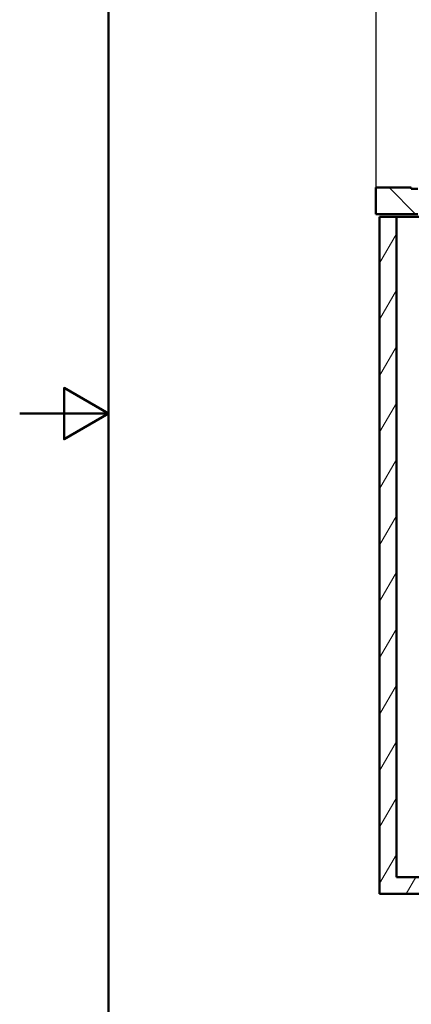
# Model space of a CAD drawing. Units: millimetres. Extents: x 0 to 2100, y 0 to 2970.
# Drawn here: x 0 to 441, y 820 to 1928 of the extents above; entities that cross this region are included whole.
import ezdxf

# ---------------------------------------------------------------- set-up
doc = ezdxf.new("R2010")
doc.units = ezdxf.units.MM
doc.header["$LTSCALE"] = 10
for name, color, linetype, lineweight in [('Dimensions(ISO)', 7, 'Continuous', 25), ('Hatch', 7, 'Continuous', 9), ('Sketch Geometry(ISO)', 7, 'Continuous', 50), ('Visible Edges(ISO)', 7, 'Continuous', 50), ('Visible Tangent Edges(ISO)', 7, 'Continuous', 50)]:
    doc.layers.add(name, color=color, linetype=linetype, lineweight=lineweight)
doc.styles.add('Text__5.0mm', font='arial.ttf', dxfattribs={"width": 0.9})
doc.dimstyles.new('KS-Marketing', dxfattribs={"dimscale": 10, "dimtxt": 5, "dimasz": 3.5, "dimexe": 3.175, "dimexo": 0, "dimgap": 0.8, "dimtad": 1, "dimdec": 1, "dimrnd": 1e-08, "dimtxsty": 'Text__5.0mm', "dimcen": 0.09, "dimdle": 10, "dimclrd": 7, "dimclre": 7, "dimclrt": 7, "dimadec": 0, "dimazin": 2, "dimtfac": 0.6, "dimtdec": 4, "dimtmove": 0, "dimatfit": 3, "dimfxl": 1, "dimtolj": 1, "dimlwd": 25, "dimlwe": 25, "dimarcsym": 0})

# ---------------------------------------------------------------- blocks, each defined once
blk = doc.blocks.new('*D7')
at = {"layer": 'Defpoints', "color": 0, "linetype": 'Continuous', "transparency": 16777216}
for p in [(624.1, 2035.5), (401.3, 1739.3), (624.1, 1527.5)]:
    blk.add_point(p, dxfattribs=at)
at = {"layer": 'Dimensions(ISO)', "color": 7, "linetype": 'Continuous', "lineweight": 25, "transparency": 16777216}
for p, q in [((401.3, 1739.3), (401.3, 2067.3)), ((624.1, 1527.5), (624.1, 2067.3)), ((436.3, 2035.5), (589.1, 2035.5))]:
    blk.add_line(p, q, dxfattribs=at)
at = {"layer": 'Dimensions(ISO)', "color": 7, "linetype": 'Continuous', "transparency": 16777216}
for points in [[(436.3, 2041.4), (436.3, 2029.7), (401.3, 2035.5)], [(589.1, 2041.4), (589.1, 2029.7), (624.1, 2035.5)]]:
    blk.add_solid(points, dxfattribs=at)
at = {"layer": 'Dimensions(ISO)', "color": 7, "linetype": 'Continuous', "lineweight": 25, "transparency": 16777216, "insert": (465.2, 2069.1), "char_height": 50, "attachment_point": 4, "style": 'Text__5.0mm'}
blk.add_mtext('\\A1;223', dxfattribs=at)
blk = doc.blocks.new('*D8')
at = {"layer": 'Defpoints', "color": 0, "linetype": 'Continuous', "transparency": 16777216}
for p in [(1001.3, 2147.3), (401.3, 1739.3), (1001.3, 1739.3)]:
    blk.add_point(p, dxfattribs=at)
at = {"layer": 'Dimensions(ISO)', "color": 7, "linetype": 'Continuous', "lineweight": 25, "transparency": 16777216}
for p, q in [((401.3, 1739.3), (401.3, 2179.1)), ((1001.3, 1739.3), (1001.3, 2179.1)), ((436.3, 2147.3), (966.3, 2147.3))]:
    blk.add_line(p, q, dxfattribs=at)
at = {"layer": 'Dimensions(ISO)', "color": 7, "linetype": 'Continuous', "transparency": 16777216}
for points in [[(436.3, 2153.2), (436.3, 2141.5), (401.3, 2147.3)], [(966.3, 2153.2), (966.3, 2141.5), (1001.3, 2147.3)]]:
    blk.add_solid(points, dxfattribs=at)
at = {"layer": 'Dimensions(ISO)', "color": 7, "linetype": 'Continuous', "lineweight": 25, "transparency": 16777216, "insert": (651.5, 2180.9), "char_height": 50, "attachment_point": 4, "style": 'Text__5.0mm'}
blk.add_mtext('\\A1;600', dxfattribs=at)
blk = doc.blocks.new('Borders Default Border')
at = {"layer": 'Sketch Geometry(ISO)', "flags": 128}
for points in [[(10, 10), (10, 287), (200, 287), (200, 10), (10, 10)], [(0, 148.5), (10, 148.5), (5, 151.39), (5, 145.61), (10, 148.5)]]:
    blk.add_lwpolyline(points, dxfattribs=at)

msp = doc.modelspace()

# ---------------------------------------------------------------- hatches: boundary and pattern name
at = {"layer": 'Hatch'}
h = msp.add_hatch(dxfattribs=at)
h.set_pattern_fill('ANSI31', color=256, scale=254, angle=90.0001, style=0)
h.set_pattern_definition([(135.0001, (0, 0), (-22.4506, -22.4507), [])])
h.paths.add_polyline_path([(401.27, 1739.33), (401.27, 1709.33), (448.27, 1709.33), (448.27, 1738.13), (440.87, 1738.13), (440.87, 1739.33)])
h = msp.add_hatch(dxfattribs=at)
h.set_pattern_fill('ANSI31', color=256, scale=254, angle=195.0001, style=0)
h.set_pattern_definition([(240.0001, (0, 0), (27.49634, -15.87495), [])])
h.paths.add_polyline_path([(572.27, 839.33), (572.27, 944.33), (912.27, 944.33), (912.27, 839.33), (931.27, 839.33), (931.27, 944.33), (981.27, 944.33), (981.27, 963.33), (424.27, 963.33), (424.27, 1706.33), (405.27, 1706.33), (405.27, 944.33), (553.27, 944.33), (553.27, 839.33)])

# ---------------------------------------------------------------- linework, layer by layer
at = {"layer": 'Visible Edges(ISO)'}
for p, q in [((401.27, 1739.33), (401.27, 1709.33)), ((440.87, 1739.33), (401.27, 1739.33)), ((401.27, 1739.33), (401.27, 1739.33)), ((401.27, 1739.33), (401.27, 1709.33)), ((440.87, 1738.13), (440.87, 1739.33)), ((440.87, 1739.33), (441.07, 1739.33)), ((448.27, 1738.13), (440.87, 1738.13)), ((441.07, 1739.33), (441.07, 1739.33)), ((441.07, 1738.38), (441.07, 1739.33)), ((441.07, 1738.38), (441.07, 1738.38)), ((401.27, 1709.33), (448.27, 1709.33)), ((401.27, 1709.33), (401.27, 1709.33)), ((424.27, 1706.33), (405.27, 1706.33)), ((405.27, 1706.33), (405.27, 944.33)), ((405.27, 1706.33), (405.27, 944.33)), ((405.27, 1706.33), (405.27, 1706.33)), ((424.27, 963.33), (424.27, 1706.33)), ((424.27, 1706.33), (525.73, 1706.33)), ((981.27, 963.33), (424.27, 963.33)), ((405.27, 944.33), (553.27, 944.33)), ((405.27, 944.33), (405.27, 944.33))]:
    msp.add_line(p, q, dxfattribs=at)
at = {"layer": 'Visible Tangent Edges(ISO)'}
msp.add_line((441.07, 1738.38), (441.07, 1739.33), dxfattribs=at)

# ---------------------------------------------------------------- block references
at = {"xscale": 10, "yscale": 10, "zscale": 10}
msp.add_blockref('Borders Default Border', (0, 0), dxfattribs=at)

# ---------------------------------------------------------------- dimensions: what is measured, and where the dimension line sits
at = {"layer": 'Dimensions(ISO)', "color": 7, "linetype": 'Continuous', "lineweight": 25}
for base, p2, override, picture, middle in [((1001.27, 2147.33), (1001.27, 1739.33), {"dimgap": 0.8, "dimdec": 1, "dimtol": 0, "dimlim": 0, "dimtp": 0, "dimtm": 0, "dimtdec": 4, "dimtofl": 0, "dimatfit": 1}, '*D8', (701.27, 2147.33)), ((624.08, 2035.54), (624.08, 1527.51), {"dimgap": 0.8, "dimdec": 0, "dimtol": 0, "dimlim": 0, "dimtp": 0, "dimtm": 0, "dimtdec": 4, "dimtofl": 0, "dimatfit": 1}, '*D7', (515.28, 2035.54))]:
    dim = msp.add_linear_dim(base=base, p1=(401.27, 1739.33), p2=p2, angle=180, dimstyle='KS-Marketing', override=override, dxfattribs=at)
    dim.commit()
    dim.dimension.update_dxf_attribs({"geometry": picture, "text_midpoint": middle, "dimtype": 160})

doc.saveas('drawing.dxf')
